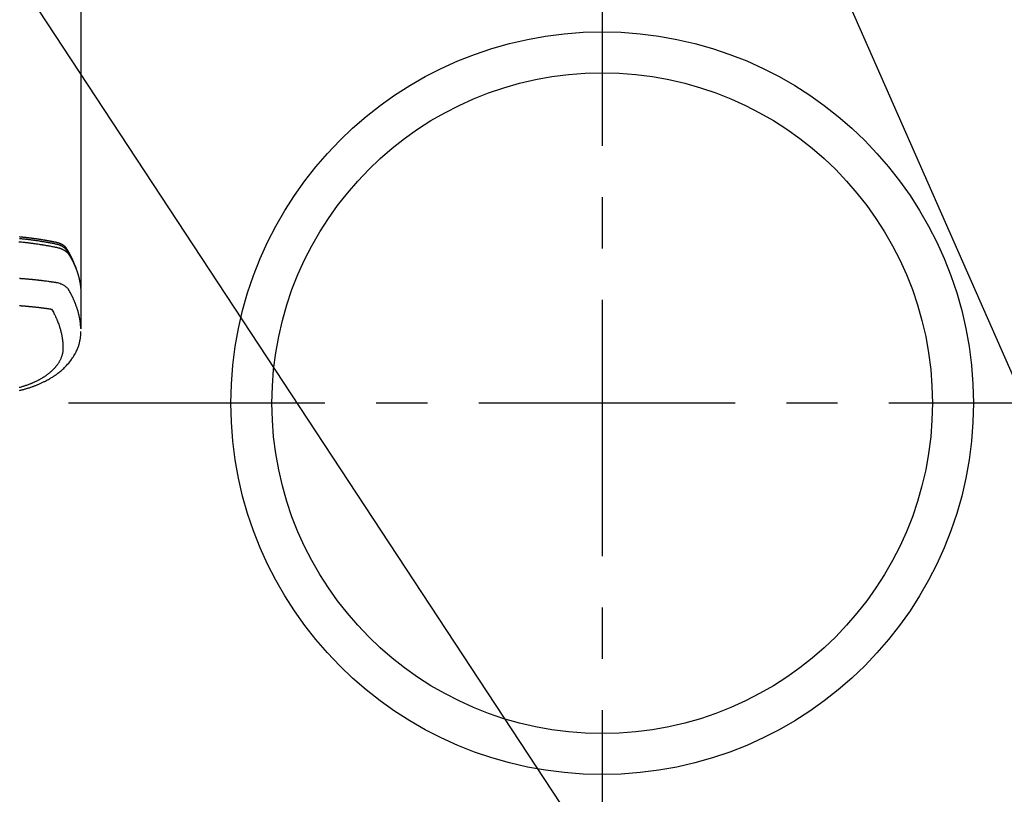
# Model space of a CAD drawing. Extents: x 0 to 26473, y -33073 to -24203.
# Drawn here: x 17022 to 17262, y -26154 to -25965 of the extents above; entities that cross this region are included whole.
import ezdxf

# ---------------------------------------------------------------- set-up
doc = ezdxf.new("R2010")
doc.units = 0
doc.header["$LTSCALE"] = 50
doc.header["$MEASUREMENT"] = 0
doc.linetypes.add('CENTER', pattern=[2, 1.25, -0.25, 0.25, -0.25])
doc.layers.get('0').update_dxf_attribs({"linetype": 'CONTINUOUS'})
doc.layers.add('150-機器', color=8, linetype='CONTINUOUS')
doc.layers.add('160-文字', color=254, linetype='CONTINUOUS')
doc.styles.add('KH001', font='txt')
doc.dimstyles.new('KH1xx030', dxfattribs={"dimscale": 30, "dimtxt": 2, "dimasz": 0.6, "dimexe": 0.3, "dimexo": 1.2, "dimgap": 0.5, "dimtad": 3, "dimdec": 1, "dimdsep": 46, "dimlunit": 6, "dimtxsty": 'KH001', "dimblk": 'DOT', "dimcen": 1, "dimdle": 1, "dimclrd": 256, "dimclre": 256, "dimclrt": 256, "dimadec": 0, "dimazin": 0, "dimtfac": 1, "dimtdec": 1, "dimtix": 1, "dimtmove": 2, "dimatfit": 3, "dimldrblk": 'CLOSEDBLANK', "dimfxl": 1, "dimtolj": 1, "dimtzin": 0, "dimlwd": -1, "dimlwe": -1, "dimarcsym": 0})

# ---------------------------------------------------------------- blocks, each defined once
blk = doc.blocks.new('F402_H')
at = {"layer": '150-機器', "color": 13, "linetype": 'Continuous'}
blk.add_line((22.94, -188.14), (22.94, -261.81), dxfattribs=at)
for points in [[(21.58, -256.96), (21.56, -256.9), (21.54, -256.83), (21.52, -256.77), (21.5, -256.7), (21.48, -256.65), (21.46, -256.6), (21.44, -256.54), (21.43, -256.49), (21.42, -256.47), (21.41, -256.45), (21.4, -256.42), (21.39, -256.4), (21.38, -256.37), (21.37, -256.33), (21.35, -256.29), (21.34, -256.26), (21.33, -256.23), (21.32, -256.2), (21.31, -256.16), (21.29, -256.13), (21.28, -256.1), (21.27, -256.06), (21.25, -256.03), (21.24, -255.99), (21.21, -255.93), (21.19, -255.87), (21.16, -255.8), (21.14, -255.74), (21.13, -255.72), (21.12, -255.69), (21.11, -255.66), (21.1, -255.64), (21.08, -255.61), (21.07, -255.58), (21.06, -255.56), (21.05, -255.53), (21.04, -255.5), (21.03, -255.48), (21.02, -255.45), (21, -255.42), (21, -255.41), (20.99, -255.39), (20.98, -255.37), (20.97, -255.35), (20.96, -255.32), (20.94, -255.28), (20.93, -255.25), (20.91, -255.21), (20.9, -255.19), (20.89, -255.16), (20.88, -255.13), (20.87, -255.11), (20.85, -255.07), (20.83, -255.03), (20.82, -255), (20.8, -254.96), (20.79, -254.94), (20.78, -254.91), (20.76, -254.89), (20.75, -254.86), (20.74, -254.83), (20.73, -254.81), (20.71, -254.78), (20.7, -254.75), (20.69, -254.74), (20.68, -254.72), (20.68, -254.7), (20.67, -254.68), (20.66, -254.66), (20.65, -254.65), (20.64, -254.63), (20.63, -254.61), (20.61, -254.57), (20.59, -254.52), (20.57, -254.48), (20.55, -254.44), (20.53, -254.4), (20.51, -254.37), (20.5, -254.33), (20.48, -254.3), (20.46, -254.26), (20.44, -254.23), (20.42, -254.19), (20.41, -254.16), (20.39, -254.13), (20.38, -254.11), (20.37, -254.09), (20.36, -254.07), (20.34, -254.03), (20.32, -253.99), (20.3, -253.95), (20.28, -253.91), (20.26, -253.88), (20.24, -253.84), (20.22, -253.81), (20.2, -253.77), (20.19, -253.75), (20.17, -253.72), (20.16, -253.7), (20.15, -253.67), (20.13, -253.64), (20.12, -253.62), (20.1, -253.59), (20.09, -253.57), (20.08, -253.55), (20.07, -253.53), (20.06, -253.51), (20.05, -253.5), (20.01, -253.43), (19.97, -253.36), (19.93, -253.29), (19.89, -253.22), (19.88, -253.19), (19.86, -253.17), (19.84, -253.14), (19.83, -253.12), (19.81, -253.09), (19.8, -253.06), (19.78, -253.04), (19.77, -253.01), (19.76, -253), (19.75, -252.98), (19.74, -252.96), (19.73, -252.94), (19.7, -252.9), (19.67, -252.86), (19.65, -252.82), (19.62, -252.77), (19.6, -252.73), (19.57, -252.69), (19.54, -252.64), (19.52, -252.6), (19.49, -252.57), (19.47, -252.53), (19.45, -252.5), (19.42, -252.46), (19.4, -252.43), (19.38, -252.4), (19.35, -252.37), (19.33, -252.33), (19.3, -252.3), (19.27, -252.28), (19.25, -252.25), (19.22, -252.22), (19.19, -252.19), (19.16, -252.16), (19.14, -252.13), (19.11, -252.1), (19.09, -252.08), (19.06, -252.06), (19.04, -252.05), (19.02, -252.03), (18.98, -251.99), (18.95, -251.96), (18.91, -251.93), (18.87, -251.9), (18.84, -251.88), (18.81, -251.86), (18.79, -251.84), (18.76, -251.82), (18.73, -251.8), (18.7, -251.78), (18.67, -251.76), (18.63, -251.74), (18.61, -251.72), (18.59, -251.71), (18.56, -251.69), (18.54, -251.68), (18.49, -251.65), (18.45, -251.62), (18.4, -251.59), (18.35, -251.57), (18.32, -251.55), (18.28, -251.53), (18.24, -251.51), (18.21, -251.49), (18.18, -251.48), (18.15, -251.46), (18.12, -251.45), (18.09, -251.44), (18.07, -251.43), (18.04, -251.42), (18.02, -251.41), (18, -251.4), (17.98, -251.39), (17.95, -251.38), (17.93, -251.37), (17.9, -251.36), (17.88, -251.35), (17.86, -251.34), (17.84, -251.33), (17.82, -251.32), (17.79, -251.31), (17.77, -251.3), (17.74, -251.29), (17.71, -251.28), (17.69, -251.27), (17.66, -251.26), (17.63, -251.25), (17.61, -251.24), (17.58, -251.24), (17.56, -251.23), (17.54, -251.22), (17.52, -251.21), (17.49, -251.2), (17.46, -251.19), (17.44, -251.19), (17.41, -251.18), (17.37, -251.17), (17.34, -251.16), (17.3, -251.15), (17.27, -251.14), (17.24, -251.13), (17.21, -251.12), (17.18, -251.11), (17.16, -251.11), (17.13, -251.1), (17.1, -251.09), (17.07, -251.08), (17.05, -251.08), (16.89, -251.04), (16.74, -251.01), (16.59, -250.98), (16.44, -250.95), (16.37, -250.93), (16.3, -250.92), (16.22, -250.9), (16.15, -250.89), (16.12, -250.88), (16.08, -250.88), (16.04, -250.87), (16.01, -250.86), (15.92, -250.84), (15.83, -250.83), (15.74, -250.81), (15.65, -250.79), (15.57, -250.78), (15.5, -250.76), (15.43, -250.75), (15.36, -250.74), (15.28, -250.72), (15.21, -250.71), (15.14, -250.7), (15.07, -250.68), (15.01, -250.67), (14.96, -250.66), (14.9, -250.65), (14.85, -250.64), (14.79, -250.63), (14.74, -250.62), (14.68, -250.61), (14.63, -250.6), (14.56, -250.59), (14.48, -250.58), (14.41, -250.57), (14.34, -250.55), (14.32, -250.55), (14.3, -250.55), (14.28, -250.54), (14.26, -250.54), (14.21, -250.53), (14.15, -250.52), (14.1, -250.51), (14.04, -250.5), (13.93, -250.48), (13.82, -250.47), (13.71, -250.45), (13.6, -250.43), (13.55, -250.42), (13.49, -250.41), (13.44, -250.4), (13.38, -250.39), (13.34, -250.39), (13.31, -250.38), (13.27, -250.37), (13.23, -250.37), (13.2, -250.36), (13.16, -250.36), (13.12, -250.35), (13.09, -250.35), (13.03, -250.34), (12.97, -250.33), (12.92, -250.32), (12.86, -250.31), (12.79, -250.3), (12.72, -250.29), (12.64, -250.28), (12.57, -250.27), (12.49, -250.25), (12.42, -250.24), (12.34, -250.23), (12.27, -250.22), (12.2, -250.21), (12.12, -250.2), (12.05, -250.19), (11.97, -250.18), (11.9, -250.17), (11.82, -250.16), (11.75, -250.15), (11.68, -250.14), (11.6, -250.13), (11.53, -250.12), (11.45, -250.11), (11.38, -250.1), (11.32, -250.09), (11.26, -250.08), (11.21, -250.07), (11.15, -250.07), (11.06, -250.05), (10.97, -250.04), (10.87, -250.03), (10.78, -250.02), (10.72, -250.01), (10.67, -250), (10.61, -249.99), (10.56, -249.99), (10.48, -249.98), (10.41, -249.97), (10.33, -249.96), (10.26, -249.95), (10.18, -249.94), (10.11, -249.93), (10.03, -249.92), (9.95, -249.91), (9.88, -249.91), (9.8, -249.9), (9.73, -249.89), (9.65, -249.88), (9.56, -249.87), (9.47, -249.86), (9.37, -249.85), (9.28, -249.84), (9.18, -249.83), (9.09, -249.82), (9, -249.81), (8.9, -249.8), (8.81, -249.79), (8.71, -249.78), (8.62, -249.77), (8.52, -249.76), (8.45, -249.75), (8.37, -249.74), (8.3, -249.74), (8.22, -249.73), (8.14, -249.72), (8.07, -249.71), (7.99, -249.71)], [(7.99, -250.07), (8.1, -250.08), (8.2, -250.09), (8.31, -250.1), (8.45, -250.11), (8.6, -250.13), (8.75, -250.14), (8.9, -250.16), (9.06, -250.17), (9.23, -250.19), (9.39, -250.21), (9.55, -250.23), (9.7, -250.24), (9.85, -250.26), (9.99, -250.28), (10.14, -250.3), (10.32, -250.32), (10.49, -250.34), (10.67, -250.36), (10.85, -250.38), (10.98, -250.4), (11.11, -250.42), (11.24, -250.44), (11.38, -250.46), (11.45, -250.47), (11.52, -250.48), (11.6, -250.49), (11.67, -250.5), (11.92, -250.53), (12.17, -250.57), (12.41, -250.6), (12.66, -250.64), (12.82, -250.67), (12.98, -250.69), (13.14, -250.72), (13.3, -250.74), (13.45, -250.77), (13.59, -250.79), (13.74, -250.81), (13.88, -250.84), (14.03, -250.86), (14.17, -250.89), (14.31, -250.91), (14.46, -250.94), (14.63, -250.97), (14.8, -251), (14.98, -251.03), (15.15, -251.06), (15.31, -251.09), (15.47, -251.11), (15.62, -251.14), (15.78, -251.17), (15.91, -251.2), (16.04, -251.22), (16.17, -251.25), (16.3, -251.27), (16.46, -251.31), (16.63, -251.35), (16.8, -251.39), (16.97, -251.43), (17.04, -251.44), (17.12, -251.46), (17.19, -251.48), (17.26, -251.49), (17.32, -251.51), (17.38, -251.53), (17.44, -251.54), (17.49, -251.56), (17.56, -251.58), (17.63, -251.6), (17.69, -251.63), (17.76, -251.65), (17.87, -251.7), (17.99, -251.75), (18.1, -251.8), (18.21, -251.85), (18.3, -251.9), (18.38, -251.95), (18.47, -251.99), (18.55, -252.05), (18.61, -252.09), (18.67, -252.13), (18.73, -252.17), (18.79, -252.22), (18.84, -252.26), (18.9, -252.31), (18.95, -252.35), (19, -252.4), (19.05, -252.44), (19.09, -252.49), (19.13, -252.53), (19.17, -252.58), (19.22, -252.64), (19.27, -252.71), (19.31, -252.77), (19.35, -252.84), (19.37, -252.87), (19.39, -252.9), (19.41, -252.93), (19.43, -252.96), (19.45, -253), (19.48, -253.03), (19.5, -253.07), (19.52, -253.1), (19.57, -253.18), (19.62, -253.25), (19.66, -253.33), (19.71, -253.4), (19.73, -253.43), (19.75, -253.46), (19.77, -253.49), (19.79, -253.52), (19.81, -253.57), (19.84, -253.61), (19.86, -253.65), (19.89, -253.69), (19.92, -253.75), (19.95, -253.81), (19.98, -253.86), (20.01, -253.92), (20.03, -253.96), (20.06, -254), (20.08, -254.04), (20.11, -254.08), (20.13, -254.11), (20.15, -254.14), (20.16, -254.17), (20.18, -254.2), (20.23, -254.29), (20.28, -254.37), (20.33, -254.46), (20.38, -254.55), (20.41, -254.59), (20.44, -254.64), (20.46, -254.69), (20.49, -254.73), (20.51, -254.76), (20.53, -254.8), (20.54, -254.83), (20.56, -254.86), (20.58, -254.9), (20.6, -254.93), (20.62, -254.96), (20.64, -255), (20.66, -255.04), (20.69, -255.09), (20.71, -255.14), (20.73, -255.18), (20.76, -255.23), (20.79, -255.28), (20.81, -255.33), (20.84, -255.39), (20.86, -255.42), (20.87, -255.45), (20.89, -255.49), (20.91, -255.52), (20.93, -255.55), (20.94, -255.59), (20.96, -255.62), (20.98, -255.65), (20.99, -255.69), (21.01, -255.72), (21.03, -255.76), (21.04, -255.79), (21.08, -255.86), (21.11, -255.92), (21.14, -255.99), (21.18, -256.06), (21.19, -256.09), (21.2, -256.11), (21.21, -256.14), (21.23, -256.16), (21.25, -256.2), (21.27, -256.25), (21.29, -256.29), (21.31, -256.33), (21.33, -256.38), (21.35, -256.42), (21.37, -256.47), (21.39, -256.52), (21.42, -256.57), (21.44, -256.63), (21.47, -256.68), (21.49, -256.74), (21.5, -256.77), (21.51, -256.79), (21.52, -256.82), (21.53, -256.84), (21.55, -256.89), (21.58, -256.94), (21.6, -257), (21.62, -257.05), (21.63, -257.09), (21.65, -257.12), (21.66, -257.16), (21.68, -257.2), (21.69, -257.23), (21.7, -257.25), (21.71, -257.28), (21.71, -257.31), (21.73, -257.36), (21.75, -257.42), (21.77, -257.47), (21.79, -257.53)], [(7.84, -250.87), (8.16, -250.9), (8.48, -250.93), (8.8, -250.96), (8.91, -250.98), (9.02, -250.99), (9.12, -251), (9.23, -251.01), (9.42, -251.03), (9.6, -251.05), (9.79, -251.07), (9.97, -251.09), (10.16, -251.11), (10.35, -251.14), (10.53, -251.16), (10.72, -251.18), (10.88, -251.2), (11.04, -251.22), (11.19, -251.25), (11.35, -251.27), (11.54, -251.29), (11.72, -251.32), (11.91, -251.34), (12.09, -251.37), (12.41, -251.41), (12.72, -251.46), (13.04, -251.51), (13.35, -251.56), (13.4, -251.57), (13.46, -251.58), (13.51, -251.58), (13.56, -251.59), (13.74, -251.62), (13.93, -251.65), (14.11, -251.68), (14.29, -251.72), (14.47, -251.75), (14.65, -251.78), (14.84, -251.81), (15.02, -251.84), (15.09, -251.86), (15.17, -251.87), (15.25, -251.89), (15.33, -251.9), (15.59, -251.95), (15.84, -252), (16.1, -252.05), (16.36, -252.1), (16.51, -252.13), (16.66, -252.16), (16.82, -252.19), (16.97, -252.22), (17.11, -252.25), (17.25, -252.29), (17.4, -252.32), (17.54, -252.36), (17.62, -252.39), (17.7, -252.41), (17.78, -252.44), (17.86, -252.47), (17.93, -252.49), (18.01, -252.52), (18.09, -252.55), (18.16, -252.58), (18.19, -252.59), (18.23, -252.61), (18.26, -252.62), (18.29, -252.63), (18.35, -252.66), (18.41, -252.69), (18.47, -252.71), (18.52, -252.74), (18.56, -252.76), (18.6, -252.78), (18.64, -252.8), (18.68, -252.82), (18.75, -252.86), (18.82, -252.9), (18.89, -252.94), (18.97, -252.99), (19.02, -253.02), (19.08, -253.06), (19.13, -253.1), (19.19, -253.14), (19.23, -253.17), (19.28, -253.21), (19.32, -253.24), (19.36, -253.28), (19.4, -253.31), (19.43, -253.34), (19.47, -253.37), (19.5, -253.4), (19.53, -253.42), (19.56, -253.45), (19.58, -253.47), (19.61, -253.5), (19.63, -253.52), (19.66, -253.55), (19.68, -253.58), (19.71, -253.6), (19.74, -253.64), (19.78, -253.68), (19.81, -253.73), (19.84, -253.77), (19.87, -253.8), (19.89, -253.83), (19.92, -253.87), (19.94, -253.9), (19.96, -253.93), (19.97, -253.96), (19.99, -253.98), (20.01, -254.01), (20.03, -254.04), (20.05, -254.07), (20.07, -254.1), (20.09, -254.13), (20.11, -254.17), (20.13, -254.21), (20.15, -254.24), (20.17, -254.28), (20.19, -254.31), (20.21, -254.34), (20.23, -254.37), (20.25, -254.4), (20.27, -254.44), (20.29, -254.47), (20.3, -254.5), (20.32, -254.53), (20.34, -254.56), (20.36, -254.59), (20.38, -254.62), (20.39, -254.65), (20.41, -254.68), (20.43, -254.71), (20.45, -254.74), (20.47, -254.77), (20.49, -254.81), (20.51, -254.85), (20.53, -254.89), (20.55, -254.93), (20.57, -254.97), (20.59, -255), (20.61, -255.04), (20.63, -255.07), (20.65, -255.1), (20.66, -255.13), (20.68, -255.16), (20.7, -255.2), (20.73, -255.25), (20.76, -255.31), (20.79, -255.36), (20.82, -255.42), (20.83, -255.44), (20.84, -255.46), (20.85, -255.48), (20.86, -255.49), (20.88, -255.53), (20.9, -255.57), (20.91, -255.61), (20.93, -255.64), (20.95, -255.67), (20.97, -255.71), (20.98, -255.74), (21, -255.77), (21.01, -255.79), (21.02, -255.82), (21.03, -255.84), (21.05, -255.87), (21.06, -255.9), (21.08, -255.93), (21.09, -255.96), (21.11, -255.99), (21.12, -256.02), (21.13, -256.04), (21.14, -256.07), (21.16, -256.09), (21.17, -256.12), (21.18, -256.14), (21.19, -256.17), (21.2, -256.19), (21.21, -256.21), (21.22, -256.23), (21.23, -256.25), (21.24, -256.27), (21.26, -256.31), (21.28, -256.34), (21.29, -256.38), (21.31, -256.42), (21.32, -256.45), (21.33, -256.47), (21.34, -256.5), (21.35, -256.52), (21.37, -256.55), (21.38, -256.58), (21.4, -256.62), (21.41, -256.65), (21.42, -256.67), (21.43, -256.7), (21.44, -256.72), (21.46, -256.75), (21.47, -256.79), (21.49, -256.82), (21.5, -256.86), (21.52, -256.9), (21.53, -256.92), (21.54, -256.95), (21.55, -256.98), (21.56, -257), (21.58, -257.04), (21.6, -257.08), (21.61, -257.11), (21.63, -257.15), (21.64, -257.18), (21.65, -257.22), (21.66, -257.25), (21.68, -257.28), (21.69, -257.3), (21.7, -257.33), (21.71, -257.35), (21.72, -257.38), (21.73, -257.42), (21.75, -257.46), (21.76, -257.49), (21.78, -257.53), (21.79, -257.56), (21.8, -257.6), (21.81, -257.63), (21.82, -257.66), (21.84, -257.7), (21.86, -257.75), (21.87, -257.79), (21.89, -257.84), (21.9, -257.88), (21.92, -257.91), (21.93, -257.95), (21.95, -257.99), (21.96, -258.03), (21.97, -258.07), (21.99, -258.1), (22, -258.14), (22.01, -258.17), (22.02, -258.19), (22.02, -258.22), (22.03, -258.25), (22.05, -258.28), (22.06, -258.32), (22.07, -258.36), (22.08, -258.4), (22.1, -258.44), (22.11, -258.48), (22.12, -258.51), (22.13, -258.55), (22.14, -258.58), (22.15, -258.6), (22.16, -258.63), (22.17, -258.65), (22.18, -258.69), (22.19, -258.73), (22.2, -258.77), (22.21, -258.81), (22.23, -258.87), (22.25, -258.94), (22.27, -259), (22.29, -259.06), (22.3, -259.12), (22.32, -259.17), (22.33, -259.22), (22.35, -259.27), (22.36, -259.31), (22.37, -259.35), (22.38, -259.39), (22.39, -259.42), (22.4, -259.46), (22.41, -259.5), (22.42, -259.54), (22.43, -259.58), (22.44, -259.63), (22.45, -259.68), (22.46, -259.73), (22.48, -259.78), (22.49, -259.82), (22.49, -259.86), (22.5, -259.9), (22.51, -259.94), (22.52, -259.98), (22.53, -260.02), (22.54, -260.06), (22.55, -260.09), (22.56, -260.16), (22.57, -260.22), (22.59, -260.29), (22.6, -260.35), (22.61, -260.4), (22.62, -260.46), (22.63, -260.51), (22.64, -260.56), (22.65, -260.58), (22.65, -260.61), (22.66, -260.64), (22.66, -260.66), (22.67, -260.71), (22.68, -260.77), (22.69, -260.82), (22.7, -260.87), (22.7, -260.89), (22.71, -260.92), (22.71, -260.95), (22.72, -260.97), (22.72, -261.01), (22.73, -261.05), (22.73, -261.09), (22.74, -261.13), (22.75, -261.15), (22.75, -261.18), (22.75, -261.21), (22.76, -261.23), (22.76, -261.27), (22.77, -261.31), (22.77, -261.35), (22.78, -261.39), (22.79, -261.44), (22.79, -261.49), (22.8, -261.54), (22.81, -261.59), (22.81, -261.63), (22.82, -261.67), (22.82, -261.71), (22.83, -261.75), (22.83, -261.78), (22.83, -261.8), (22.83, -261.83), (22.84, -261.85), (22.84, -261.88), (22.84, -261.91), (22.85, -261.93), (22.85, -261.96), (22.85, -261.97), (22.85, -261.99), (22.85, -262), (22.86, -262.02), (22.86, -262.06), (22.86, -262.09), (22.87, -262.13), (22.87, -262.17), (22.87, -262.2), (22.88, -262.24), (22.88, -262.28), (22.88, -262.32), (22.89, -262.35), (22.89, -262.37), (22.89, -262.4), (22.89, -262.42), (22.89, -262.45), (22.9, -262.48), (22.9, -262.5), (22.9, -262.53), (22.9, -262.55), (22.9, -262.58), (22.9, -262.61), (22.91, -262.63), (22.91, -262.65), (22.91, -262.66), (22.91, -262.67), (22.91, -262.69), (22.91, -262.72), (22.91, -262.76), (22.92, -262.8), (22.92, -262.84), (22.92, -262.87), (22.92, -262.89), (22.92, -262.92), (22.92, -262.94), (22.92, -262.97), (22.93, -263), (22.93, -263.02), (22.93, -263.05), (22.93, -263.11), (22.93, -263.18), (22.93, -263.24), (22.94, -263.31), (22.94, -263.37), (22.94, -263.44), (22.94, -263.5), (22.94, -263.57), (22.94, -263.61), (22.94, -263.66), (22.94, -263.7), (22.94, -263.74), (22.94, -263.83), (22.94, -263.92), (22.94, -264.01), (22.94, -264.1), (22.94, -266.1), (22.94, -268.09), (22.94, -270.09), (22.94, -272.08)], [(22.92, -272.01), (22.91, -271.75), (22.89, -271.5), (22.87, -271.25), (22.85, -270.99), (22.83, -270.8), (22.8, -270.6), (22.78, -270.41), (22.75, -270.22), (22.74, -270.12), (22.72, -270.02), (22.71, -269.93), (22.69, -269.83), (22.66, -269.69), (22.64, -269.55), (22.61, -269.4), (22.58, -269.26), (22.55, -269.1), (22.52, -268.95), (22.48, -268.79), (22.45, -268.64), (22.41, -268.49), (22.37, -268.34), (22.33, -268.2), (22.29, -268.05), (22.26, -267.93), (22.23, -267.82), (22.2, -267.7), (22.16, -267.58), (22.12, -267.46), (22.09, -267.34), (22.05, -267.21), (22.01, -267.09), (21.96, -266.96), (21.92, -266.82), (21.87, -266.69), (21.82, -266.55), (21.79, -266.47), (21.76, -266.39), (21.73, -266.31), (21.7, -266.23), (21.67, -266.13), (21.63, -266.02), (21.59, -265.92), (21.55, -265.82), (21.53, -265.77), (21.51, -265.72), (21.49, -265.67), (21.47, -265.62), (21.41, -265.48), (21.35, -265.34), (21.29, -265.2), (21.23, -265.06), (21.17, -264.92), (21.11, -264.79), (21.05, -264.65), (20.98, -264.52), (20.93, -264.41), (20.88, -264.31), (20.83, -264.2), (20.78, -264.1), (20.73, -264), (20.68, -263.91), (20.64, -263.81), (20.59, -263.72), (20.53, -263.61), (20.47, -263.5), (20.41, -263.39), (20.36, -263.28), (20.26, -263.09), (20.15, -262.9), (20.05, -262.71), (19.93, -262.53), (19.88, -262.45), (19.82, -262.37), (19.76, -262.3), (19.7, -262.23), (19.6, -262.12), (19.49, -262.03), (19.38, -261.93), (19.27, -261.84), (19.17, -261.77), (19.07, -261.7), (18.97, -261.63), (18.87, -261.57), (18.71, -261.48), (18.54, -261.39), (18.37, -261.31), (18.2, -261.23), (18.16, -261.22), (18.12, -261.2), (18.09, -261.19), (18.05, -261.17), (17.79, -261.08), (17.52, -260.99), (17.25, -260.92), (16.97, -260.86), (16.89, -260.85), (16.81, -260.84), (16.74, -260.82), (16.66, -260.81), (16.62, -260.81), (16.58, -260.8), (16.54, -260.79), (16.5, -260.79), (16.47, -260.78), (16.44, -260.78), (16.41, -260.77), (16.38, -260.77), (16.27, -260.75), (16.17, -260.74), (16.06, -260.72), (15.95, -260.71), (15.86, -260.69), (15.77, -260.68), (15.68, -260.67), (15.59, -260.65), (15.49, -260.64), (15.39, -260.62), (15.28, -260.61), (15.12, -260.59), (15.07, -260.58), (15.02, -260.57), (15, -260.57), (15, -260.57), (15.01, -260.57), (15.02, -260.57), (15.03, -260.57), (15.04, -260.58), (15.04, -260.58), (15.01, -260.57), (14.95, -260.56), (14.88, -260.55), (14.52, -260.51), (14.27, -260.47), (14.07, -260.45), (13.84, -260.42), (13.74, -260.41), (13.64, -260.39), (13.54, -260.38), (13.44, -260.37), (13.31, -260.35), (13.18, -260.34), (13.05, -260.32), (12.92, -260.31), (12.84, -260.3), (12.76, -260.29), (12.68, -260.28), (12.6, -260.27), (12.48, -260.26), (12.36, -260.24), (12.24, -260.23), (12.11, -260.22), (12, -260.2), (11.89, -260.19), (11.78, -260.18), (11.67, -260.17), (11.61, -260.16), (11.55, -260.16), (11.49, -260.15), (11.43, -260.14), (11.36, -260.14), (11.28, -260.13), (11.21, -260.12), (11.14, -260.11), (11.12, -260.11), (11.1, -260.11), (11.08, -260.11), (11.06, -260.11), (10.99, -260.1), (10.92, -260.09), (10.85, -260.09), (10.78, -260.08), (10.69, -260.07), (10.61, -260.06), (10.53, -260.06), (10.45, -260.05), (10.32, -260.04), (10.18, -260.02), (10.05, -260.01), (9.92, -260), (9.79, -259.99), (9.65, -259.98), (9.52, -259.97), (9.39, -259.95), (9.28, -259.94), (9.16, -259.94), (9.05, -259.93), (8.94, -259.92), (8.89, -259.91), (8.83, -259.91), (8.78, -259.91), (8.73, -259.9), (8.62, -259.89), (8.51, -259.88), (8.39, -259.88), (8.28, -259.87), (8.21, -259.86), (8.14, -259.86), (8.06, -259.85), (7.99, -259.85)], [(22.94, -261.79), (22.94, -261.8), (22.94, -261.8), (22.94, -261.8), (22.94, -261.8), (22.94, -261.8), (22.94, -261.81), (22.94, -261.81), (22.94, -261.81), (22.94, -261.81), (22.94, -261.82), (22.94, -261.82), (22.94, -261.82), (22.94, -261.82), (22.94, -261.83), (22.94, -261.83), (22.94, -261.83), (22.94, -261.83), (22.94, -261.83), (22.94, -261.84), (22.94, -261.84), (22.94, -261.84), (22.94, -261.84), (22.93, -261.85), (22.93, -261.85), (22.93, -261.85), (22.93, -261.85), (22.93, -261.85), (22.93, -261.86), (22.93, -261.86), (22.93, -261.86), (22.93, -261.86), (22.93, -261.87), (22.93, -261.87), (22.93, -261.87), (22.93, -261.87), (22.93, -261.87), (22.93, -261.88), (22.93, -261.88), (22.93, -261.88), (22.93, -261.88), (22.93, -261.89), (22.93, -261.89), (22.92, -261.89), (22.92, -261.89), (22.92, -261.89), (22.92, -261.9), (22.92, -261.9), (22.92, -261.9), (22.92, -261.9), (22.92, -261.91), (22.92, -261.91), (22.92, -261.91), (22.92, -261.91), (22.92, -261.91), (22.92, -261.92), (22.91, -261.92), (22.91, -261.92), (22.91, -261.92), (22.91, -261.92), (22.91, -261.93), (22.91, -261.93), (22.91, -261.93), (22.91, -261.93), (22.91, -261.94), (22.91, -261.94), (22.91, -261.94), (22.9, -261.94), (22.9, -261.94), (22.9, -261.94), (22.9, -261.95), (22.9, -261.95), (22.9, -261.95), (22.9, -261.95), (22.9, -261.96), (22.9, -261.96), (22.9, -261.96), (22.89, -261.96), (22.89, -261.96), (22.89, -261.97), (22.89, -261.97), (22.89, -261.97), (22.89, -261.97), (22.89, -261.97), (22.89, -261.98), (22.88, -261.98), (22.88, -261.98), (22.88, -261.98), (22.88, -261.98), (22.88, -261.99), (22.88, -261.99), (22.88, -261.99), (22.88, -261.99), (22.87, -261.99), (22.87, -262), (22.87, -262), (22.87, -262), (22.87, -262), (22.87, -262), (22.87, -262.01), (22.86, -262.01), (22.86, -262.01), (22.86, -262.01), (22.86, -262.01), (22.86, -262.01), (22.86, -262.02), (22.86, -262.02), (22.85, -262.02), (22.85, -262.02), (22.85, -262.02), (22.85, -262.03), (22.85, -262.03), (22.85, -262.03), (22.85, -262.03), (22.84, -262.03), (22.84, -262.04), (22.84, -262.04), (22.84, -262.04), (22.84, -262.04), (22.84, -262.04), (22.83, -262.04), (22.83, -262.05), (22.83, -262.05), (22.83, -262.05), (22.83, -262.05), (22.83, -262.05), (22.82, -262.05), (22.82, -262.06)], [(8, -266.42), (8.08, -266.42), (8.16, -266.43), (8.23, -266.43), (8.31, -266.44), (8.38, -266.45), (8.44, -266.45), (8.5, -266.45), (8.56, -266.46), (8.62, -266.46), (8.69, -266.47), (8.77, -266.47), (8.84, -266.48), (8.92, -266.49), (9, -266.49), (9.09, -266.5), (9.18, -266.51), (9.27, -266.52), (9.35, -266.52), (9.42, -266.53), (9.5, -266.54), (9.57, -266.54), (9.65, -266.55), (9.73, -266.56), (9.81, -266.57), (9.9, -266.57), (9.95, -266.58), (10, -266.58), (10.05, -266.59), (10.1, -266.59), (10.15, -266.6), (10.21, -266.6), (10.26, -266.61), (10.31, -266.61), (10.46, -266.63), (10.61, -266.64), (10.75, -266.65), (10.9, -266.67), (11, -266.68), (11.11, -266.69), (11.21, -266.7), (11.31, -266.71), (11.47, -266.73), (11.64, -266.75), (11.8, -266.76), (11.96, -266.78), (12.11, -266.8), (12.26, -266.82), (12.42, -266.84), (12.57, -266.85), (12.67, -266.86), (12.76, -266.88), (12.86, -266.89), (12.95, -266.9), (13.05, -266.91), (13.15, -266.92), (13.26, -266.94), (13.36, -266.95), (13.47, -266.96), (13.57, -266.98), (13.68, -266.99), (13.79, -267), (13.92, -267.02), (14.05, -267.04), (14.18, -267.06), (14.31, -267.07), (14.43, -267.09), (14.56, -267.11), (14.68, -267.12), (14.8, -267.14), (14.89, -267.15), (14.99, -267.17), (15.08, -267.18), (15.17, -267.19), (15.24, -267.2), (15.3, -267.21), (15.37, -267.22), (15.43, -267.23), (15.51, -267.24), (15.59, -267.26), (15.67, -267.27), (15.74, -267.28), (15.76, -267.28), (15.77, -267.28), (15.79, -267.29), (15.8, -267.29)], [(15.8, -267.29), (15.94, -267.54), (16.08, -267.8), (16.22, -268.05), (16.35, -268.31), (16.45, -268.49), (16.54, -268.67), (16.62, -268.85), (16.71, -269.03), (16.76, -269.13), (16.81, -269.24), (16.86, -269.34), (16.9, -269.45), (16.97, -269.6), (17.04, -269.75), (17.1, -269.9), (17.16, -270.05), (17.18, -270.09), (17.2, -270.13), (17.21, -270.18), (17.23, -270.22), (17.33, -270.47), (17.43, -270.73), (17.52, -270.99), (17.62, -271.26), (17.66, -271.39), (17.71, -271.53), (17.75, -271.66), (17.79, -271.8), (17.82, -271.9), (17.86, -272.01), (17.89, -272.11), (17.92, -272.22), (17.97, -272.43), (18.03, -272.64), (18.08, -272.85), (18.13, -273.06), (18.17, -273.2), (18.2, -273.35), (18.23, -273.5), (18.26, -273.65), (18.29, -273.8), (18.32, -273.95), (18.34, -274.1), (18.37, -274.25), (18.39, -274.37), (18.4, -274.49), (18.42, -274.6), (18.44, -274.72), (18.46, -274.91), (18.48, -275.11), (18.5, -275.3), (18.52, -275.49), (18.53, -275.65), (18.54, -275.81), (18.55, -275.97), (18.56, -276.14), (18.56, -276.28), (18.57, -276.43), (18.57, -276.57), (18.57, -276.72), (18.57, -276.92), (18.56, -277.12), (18.55, -277.33), (18.53, -277.53), (18.51, -277.65), (18.49, -277.78), (18.47, -277.9), (18.44, -278.03), (18.41, -278.16), (18.38, -278.29), (18.35, -278.42), (18.31, -278.56), (18.27, -278.68), (18.23, -278.8), (18.19, -278.93), (18.14, -279.05), (18.08, -279.21), (18.01, -279.38), (17.93, -279.54), (17.85, -279.71), (17.79, -279.83), (17.73, -279.95), (17.66, -280.07), (17.6, -280.18), (17.52, -280.31), (17.44, -280.44), (17.36, -280.56), (17.27, -280.69), (17.19, -280.8), (17.11, -280.92), (17.02, -281.04), (16.93, -281.15), (16.88, -281.21), (16.83, -281.28), (16.78, -281.34), (16.72, -281.41), (16.66, -281.49), (16.59, -281.57), (16.52, -281.65), (16.44, -281.73), (16.38, -281.8), (16.31, -281.87), (16.24, -281.94), (16.18, -282.01), (16.09, -282.1), (16, -282.18), (15.92, -282.27), (15.83, -282.35), (15.7, -282.46), (15.58, -282.58), (15.45, -282.69), (15.32, -282.8), (15.21, -282.89), (15.1, -282.98), (14.99, -283.06), (14.88, -283.15), (14.76, -283.24), (14.64, -283.33), (14.51, -283.42), (14.38, -283.51), (14.26, -283.6), (14.14, -283.68), (14.02, -283.76), (13.9, -283.84), (13.83, -283.89), (13.75, -283.93), (13.68, -283.98), (13.61, -284.03), (13.46, -284.12), (13.3, -284.21), (13.15, -284.3), (13, -284.38), (12.89, -284.45), (12.77, -284.51), (12.66, -284.57), (12.55, -284.63), (12.35, -284.73), (12.15, -284.83), (11.95, -284.93), (11.74, -285.03), (11.62, -285.09), (11.5, -285.14), (11.38, -285.2), (11.25, -285.25), (11.13, -285.3), (11, -285.36), (10.88, -285.41), (10.75, -285.46), (10.62, -285.51), (10.5, -285.56), (10.37, -285.61), (10.24, -285.66), (10.05, -285.73), (9.87, -285.8), (9.68, -285.87), (9.5, -285.93), (9.46, -285.94), (9.42, -285.96), (9.38, -285.97), (9.34, -285.98), (9.23, -286.02), (9.12, -286.06), (9.01, -286.09), (8.9, -286.12), (8.72, -286.18), (8.53, -286.24), (8.34, -286.3), (8.15, -286.35), (7.91, -286.41)], [(7.99, -287.1), (8.14, -287.06), (8.3, -287.02), (8.46, -286.98), (8.64, -286.94), (8.81, -286.89), (8.99, -286.84), (9.17, -286.79), (9.34, -286.74), (9.52, -286.69), (9.69, -286.64), (9.87, -286.59), (10.04, -286.54), (10.21, -286.48), (10.38, -286.43), (10.55, -286.37), (10.75, -286.31), (10.94, -286.24), (11.13, -286.18), (11.32, -286.11), (11.43, -286.06), (11.54, -286.02), (11.66, -285.98), (11.77, -285.94), (11.95, -285.87), (12.12, -285.8), (12.3, -285.73), (12.47, -285.66), (12.64, -285.59), (12.81, -285.51), (12.98, -285.44), (13.15, -285.36), (13.33, -285.28), (13.5, -285.2), (13.68, -285.12), (13.85, -285.03), (14, -284.96), (14.14, -284.89), (14.28, -284.82), (14.42, -284.74), (14.63, -284.63), (14.83, -284.52), (15.04, -284.41), (15.24, -284.29), (15.43, -284.18), (15.62, -284.07), (15.8, -283.96), (15.99, -283.84), (16.1, -283.77), (16.22, -283.69), (16.33, -283.62), (16.44, -283.55), (16.62, -283.42), (16.79, -283.3), (16.97, -283.18), (17.14, -283.05), (17.35, -282.89), (17.56, -282.73), (17.77, -282.57), (17.97, -282.4), (18.17, -282.23), (18.36, -282.06), (18.56, -281.89), (18.75, -281.72), (18.92, -281.55), (19.09, -281.39), (19.25, -281.22), (19.42, -281.05), (19.69, -280.74), (19.96, -280.44), (20.22, -280.12), (20.47, -279.8), (20.62, -279.6), (20.76, -279.39), (20.91, -279.18), (21.04, -278.97), (21.21, -278.71), (21.37, -278.44), (21.53, -278.16), (21.67, -277.88), (21.78, -277.66), (21.89, -277.43), (21.99, -277.21), (22.09, -276.98), (22.17, -276.77), (22.25, -276.57), (22.32, -276.36), (22.39, -276.16), (22.44, -276.01), (22.48, -275.87), (22.52, -275.72), (22.56, -275.57), (22.6, -275.44), (22.63, -275.3), (22.66, -275.16), (22.69, -275.02), (22.7, -274.99), (22.71, -274.96), (22.71, -274.94), (22.72, -274.91), (22.75, -274.75), (22.78, -274.59), (22.8, -274.43), (22.83, -274.27), (22.85, -274.11), (22.87, -273.95), (22.89, -273.79), (22.9, -273.63), (22.91, -273.54), (22.92, -273.44), (22.92, -273.35), (22.92, -273.25), (22.93, -273.17), (22.93, -273.08), (22.93, -273), (22.93, -272.91), (22.93, -272.87), (22.93, -272.82), (22.93, -272.77), (22.93, -272.72)]]:
    blk.add_lwpolyline(points, dxfattribs=at)
blk = doc.blocks.new('_ClosedBlank')
at = {"color": 0, "linetype": 'ByBlock', "lineweight": -2}
for p, q in [((-1, 0.167), (0, 0)), ((-1, 0.167), (-1, -0.167)), ((0, 0), (-1, -0.167))]:
    blk.add_line(p, q, dxfattribs=at)
blk = doc.blocks.new('_Dot')
at = {"color": 0, "linetype": 'ByBlock', "lineweight": -2}
blk.add_line((-0.5, 0), (-1, 0), dxfattribs=at)
at = {"color": 0, "linetype": 'ByBlock', "const_width": 0.5}
blk.add_lwpolyline([(-0.25, 0, 1), (0.25, 0, 1)], format="xyb", close=True, dxfattribs=at)

msp = doc.modelspace()

# ---------------------------------------------------------------- linework, layer by layer
at = {"layer": '150-機器', "color": 161, "linetype": 'CENTER'}
for p, q in [((17164.34, -25933.21), (17164.34, -26183.66)), ((17296.74, -26058.43), (17031.94, -26058.43))]:
    msp.add_line(p, q, dxfattribs=at)
at = {"layer": '150-機器', "color": 13}
for radius in [90.5, 80.5]:
    msp.add_circle((17164.34, -26058.43), radius, dxfattribs=at)

# ---------------------------------------------------------------- block references
at = {"layer": '150-機器'}
msp.add_blockref('F402_H', (17014.33, -25768.22), dxfattribs=at)

# ---------------------------------------------------------------- leaders
at = {"layer": '160-文字', "annotation_type": 0, "has_hookline": 1, "hookline_direction": 0}
for points, text_width in [([(16308.27, -25747.4), (17318.68, -27358.33), (17336.68, -27358.33)], 1240.2), ([(16577.17, -25754.17), (17477.86, -27103.39), (17495.86, -27103.39)], 1630.05), ([(16894.33, -25761.05), (17626.77, -26874.6), (17644.77, -26874.6)], 963.96), ([(17241.88, -25768.43), (17981.67, -26320.34), (17999.67, -26320.34)], 735.84)]:
    msp.add_leader(points, dimstyle='KH1xx030', override={"dimgap": 0.5, "dimtad": 1}, dxfattribs=dict(at, text_width=text_width))
at = {"layer": '160-文字'}
msp.add_leader([(17138.02, -25764.67), (17626.77, -26874.6)], dimstyle='KH1xx030', override={"dimgap": 0.5, "dimtad": 1}, dxfattribs=at)

doc.saveas('drawing.dxf')
